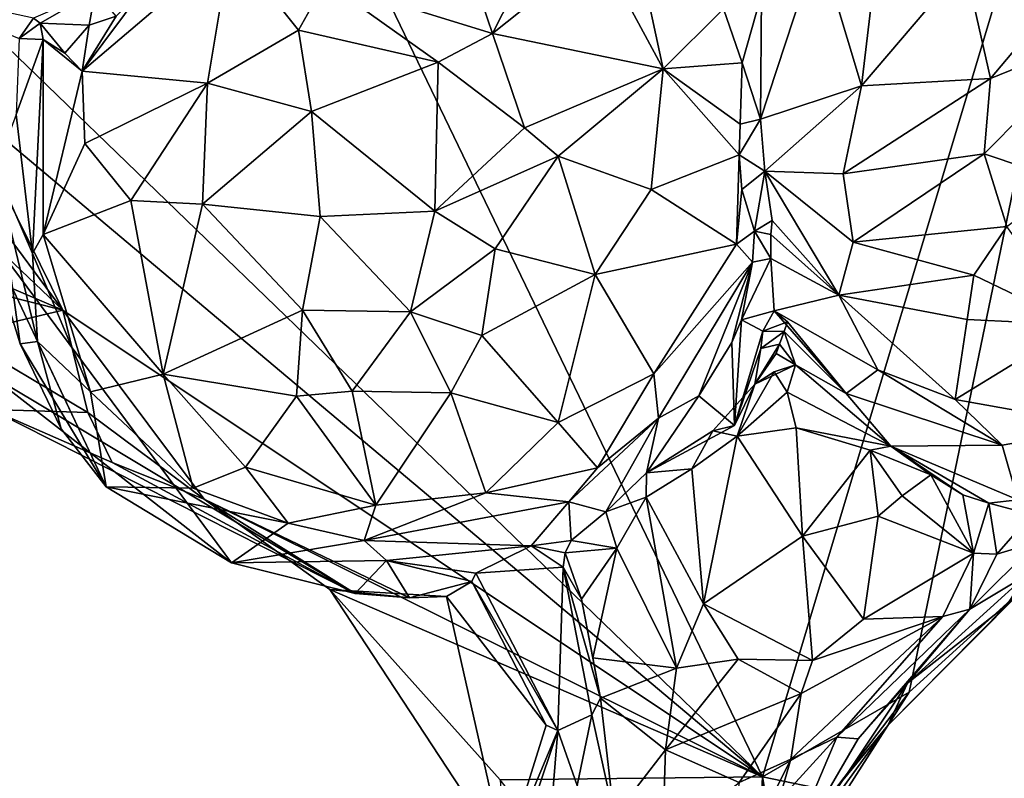
# Model space of a CAD drawing. Units: metres. Extents: x 23.84 to 31.93, y -2.51 to 6.42.
# Drawn here: x 27.48 to 27.98, y 3.4 to 3.79 of the extents above; entities that cross this region are included whole.
import ezdxf

# ---------------------------------------------------------------- set-up
doc = ezdxf.new("R2010")
doc.units = ezdxf.units.M

msp = doc.modelspace()

# ---------------------------------------------------------------- linework, layer by layer
at = {"layer": '1'}
for points in [[(27.35128, 3.89527, 4.7268), (27.33064, 4.50175, 4.72532), (27.86004, 3.4035, 4.71826)], [(27.86004, 3.4035, 4.71826), (27.33064, 4.50175, 4.72532), (28.07313, 4.11364, 4.71506)], [(27.93519, 3.44685, 4.71729), (27.86004, 3.4035, 4.71826), (28.07313, 4.11364, 4.71506)], [(27.99813, 3.50411, 4.71697), (27.93519, 3.44685, 4.71729), (28.07313, 4.11364, 4.71506)], [(27.35128, 3.89527, 4.7268), (27.86004, 3.4035, 4.71826), (27.44915, 3.74919, 4.72426)], [(27.6364, 3.81061, 5.20637), (27.72183, 3.78423, 5.23011), (27.70399, 3.83693, 5.17292)], [(27.74211, 3.82428, 5.18), (27.70399, 3.83693, 5.17292), (27.72183, 3.78423, 5.23011)], [(27.92042, 3.83776, 5.17197), (27.88887, 3.83075, 5.13348), (27.91077, 3.75737, 5.21902)], [(27.92042, 3.83776, 5.17197), (27.91077, 3.75737, 5.21902), (27.96372, 3.81952, 5.23937)], [(27.96372, 3.81952, 5.23937), (27.97685, 3.76104, 5.28196), (28.04419, 3.84123, 5.25889)], [(28.04419, 3.84123, 5.25889), (27.97685, 3.76104, 5.28196), (28.03555, 3.78508, 5.29021)], [(27.54399, 3.8082, 5.14702), (27.51173, 3.76481, 5.15271), (27.58772, 3.82948, 5.1477)], [(27.58772, 3.82948, 5.1477), (27.51173, 3.76481, 5.15271), (27.57588, 3.75871, 5.22847)], [(27.58772, 3.82948, 5.1477), (27.57588, 3.75871, 5.22847), (27.62251, 3.78594, 5.22983)], [(27.6364, 3.81061, 5.20637), (27.58772, 3.82948, 5.1477), (27.62251, 3.78594, 5.22983)], [(27.74211, 3.82428, 5.18), (27.72183, 3.78423, 5.23011), (27.77616, 3.82753, 5.16506)], [(27.77616, 3.82753, 5.16506), (27.72183, 3.78423, 5.23011), (27.80921, 3.76599, 5.17105)], [(27.77616, 3.82753, 5.16506), (27.80921, 3.76599, 5.17105), (27.79746, 3.82077, 5.14675)], [(27.88887, 3.83075, 5.13348), (27.85957, 3.80434, 5.1072), (27.85903, 3.74038, 5.13103)], [(27.88887, 3.83075, 5.13348), (27.85903, 3.74038, 5.13103), (27.91077, 3.75737, 5.21902)], [(27.79746, 3.82077, 5.14675), (27.80921, 3.76599, 5.17105), (27.84011, 3.79681, 5.10433)], [(27.91077, 3.75737, 5.21902), (27.97685, 3.76104, 5.28196), (27.96372, 3.81952, 5.23937)], [(27.41822, 3.80709, 5.16863), (27.47956, 3.78159, 5.07452), (27.48693, 3.79207, 5.12794)], [(27.52917, 3.79298, 5.14709), (27.51173, 3.76481, 5.15271), (27.54399, 3.8082, 5.14702)], [(27.6364, 3.81061, 5.20637), (27.62251, 3.78594, 5.22983), (27.69405, 3.76947, 5.24825)], [(27.6364, 3.81061, 5.20637), (27.69405, 3.76947, 5.24825), (27.72183, 3.78423, 5.23011)], [(27.48693, 3.79207, 5.12794), (27.4903, 3.7894, 5.11933), (27.51844, 3.80569, 5.14703)], [(27.51844, 3.80569, 5.14703), (27.4903, 3.7894, 5.11933), (27.51532, 3.78844, 5.137)], [(27.51844, 3.80569, 5.14703), (27.51532, 3.78844, 5.137), (27.52917, 3.79298, 5.14709)], [(27.84011, 3.79681, 5.10433), (27.84967, 3.76914, 5.11009), (27.85957, 3.80434, 5.1072)], [(27.85957, 3.80434, 5.1072), (27.84967, 3.76914, 5.11009), (27.85903, 3.74038, 5.13103)], [(27.84011, 3.79681, 5.10433), (27.80921, 3.76599, 5.17105), (27.84967, 3.76914, 5.11009)], [(27.48693, 3.79207, 5.12794), (27.47956, 3.78159, 5.07452), (27.4903, 3.7894, 5.11933)], [(27.51532, 3.78844, 5.137), (27.51173, 3.76481, 5.15271), (27.52917, 3.79298, 5.14709)], [(27.4903, 3.7894, 5.11933), (27.47956, 3.78159, 5.07452), (27.4918, 3.78111, 5.09319)], [(27.4903, 3.7894, 5.11933), (27.4918, 3.78111, 5.09319), (27.50297, 3.77412, 5.12066)], [(27.4903, 3.7894, 5.11933), (27.50297, 3.77412, 5.12066), (27.51532, 3.78844, 5.137)], [(27.51173, 3.76481, 5.15271), (27.51532, 3.78844, 5.137), (27.50297, 3.77412, 5.12066)], [(27.47956, 3.78159, 5.07452), (27.478, 3.74261, 5.028), (27.4918, 3.78111, 5.09319)], [(27.478, 3.74261, 5.028), (27.48637, 3.67156, 5.13706), (27.4918, 3.78111, 5.09319)], [(27.4918, 3.78111, 5.09319), (27.48637, 3.67156, 5.13706), (27.49185, 3.68127, 5.1591)], [(27.4918, 3.78111, 5.09319), (27.49185, 3.68127, 5.1591), (27.51173, 3.76481, 5.15271)], [(27.50297, 3.77412, 5.12066), (27.4918, 3.78111, 5.09319), (27.51173, 3.76481, 5.15271)], [(27.57588, 3.75871, 5.22847), (27.62922, 3.74422, 5.25836), (27.62251, 3.78594, 5.22983)], [(27.62922, 3.74422, 5.25836), (27.69405, 3.76947, 5.24825), (27.62251, 3.78594, 5.22983)], [(27.72183, 3.78423, 5.23011), (27.69405, 3.76947, 5.24825), (27.73819, 3.73588, 5.25147)], [(27.73819, 3.73588, 5.25147), (27.80921, 3.76599, 5.17105), (27.72183, 3.78423, 5.23011)], [(27.97685, 3.76104, 5.28196), (27.97364, 3.72258, 5.2814), (28.03555, 3.78508, 5.29021)], [(27.97364, 3.72258, 5.2814), (28.01573, 3.70843, 5.29527), (28.03555, 3.78508, 5.29021)], [(27.62922, 3.74422, 5.25836), (27.69237, 3.6932, 5.2722), (27.69405, 3.76947, 5.24825)], [(27.69405, 3.76947, 5.24825), (27.69237, 3.6932, 5.2722), (27.73819, 3.73588, 5.25147)], [(27.80921, 3.76599, 5.17105), (27.73819, 3.73588, 5.25147), (27.75548, 3.72137, 5.24588)], [(27.75548, 3.72137, 5.24588), (27.80313, 3.70422, 5.20368), (27.80921, 3.76599, 5.17105)], [(27.84817, 3.72199, 5.13347), (27.80921, 3.76599, 5.17105), (27.80313, 3.70422, 5.20368)], [(27.84967, 3.76914, 5.11009), (27.80921, 3.76599, 5.17105), (27.84876, 3.73779, 5.12932)], [(27.80921, 3.76599, 5.17105), (27.84817, 3.72199, 5.13347), (27.84876, 3.73779, 5.12932)], [(27.84967, 3.76914, 5.11009), (27.84876, 3.73779, 5.12932), (27.85903, 3.74038, 5.13103)], [(27.49185, 3.68127, 5.1591), (27.51321, 3.72783, 5.18284), (27.51173, 3.76481, 5.15271)], [(27.51173, 3.76481, 5.15271), (27.51321, 3.72783, 5.18284), (27.57588, 3.75871, 5.22847)], [(27.91077, 3.75737, 5.21902), (27.90146, 3.71236, 5.21121), (27.97685, 3.76104, 5.28196)], [(27.97685, 3.76104, 5.28196), (27.90146, 3.71236, 5.21121), (27.97364, 3.72258, 5.2814)], [(27.57588, 3.75871, 5.22847), (27.51321, 3.72783, 5.18284), (27.5367, 3.69863, 5.21613)], [(27.5367, 3.69863, 5.21613), (27.57342, 3.69685, 5.24457), (27.57588, 3.75871, 5.22847)], [(27.57588, 3.75871, 5.22847), (27.57342, 3.69685, 5.24457), (27.62922, 3.74422, 5.25836)], [(27.85903, 3.74038, 5.13103), (27.86137, 3.71364, 5.13959), (27.91077, 3.75737, 5.21902)], [(27.86137, 3.71364, 5.13959), (27.90146, 3.71236, 5.21121), (27.91077, 3.75737, 5.21902)], [(27.45241, 3.70918, 4.72383), (27.44915, 3.74919, 4.72426), (27.50187, 3.64245, 4.72382)], [(27.50187, 3.64245, 4.72382), (27.44915, 3.74919, 4.72426), (27.86004, 3.4035, 4.71826)], [(27.478, 3.74261, 5.028), (27.46758, 3.71463, 4.97389), (27.48637, 3.67156, 5.13706)], [(27.62922, 3.74422, 5.25836), (27.57342, 3.69685, 5.24457), (27.6337, 3.69041, 5.27094)], [(27.62922, 3.74422, 5.25836), (27.6337, 3.69041, 5.27094), (27.69237, 3.6932, 5.2722)], [(27.73819, 3.73588, 5.25147), (27.69237, 3.6932, 5.2722), (27.75548, 3.72137, 5.24588)], [(27.84876, 3.73779, 5.12932), (27.84817, 3.72199, 5.13347), (27.85903, 3.74038, 5.13103)], [(27.85903, 3.74038, 5.13103), (27.84817, 3.72199, 5.13347), (27.86137, 3.71364, 5.13959)], [(27.49185, 3.68127, 5.1591), (27.5367, 3.69863, 5.21613), (27.51321, 3.72783, 5.18284)], [(27.69237, 3.6932, 5.2722), (27.72329, 3.67382, 5.26603), (27.75548, 3.72137, 5.24588)], [(27.75548, 3.72137, 5.24588), (27.72329, 3.67382, 5.26603), (27.77443, 3.66069, 5.23307)], [(27.75548, 3.72137, 5.24588), (27.77443, 3.66069, 5.23307), (27.80313, 3.70422, 5.20368)], [(27.84686, 3.6763, 5.13351), (27.84817, 3.72199, 5.13347), (27.80313, 3.70422, 5.20368)], [(27.84817, 3.72199, 5.13347), (27.84686, 3.6763, 5.13351), (27.84947, 3.70436, 5.1345)], [(27.84817, 3.72199, 5.13347), (27.84947, 3.70436, 5.1345), (27.86137, 3.71364, 5.13959)], [(27.90146, 3.71236, 5.21121), (27.90647, 3.67733, 5.20956), (27.97364, 3.72258, 5.2814)], [(27.97364, 3.72258, 5.2814), (27.90647, 3.67733, 5.20956), (27.98528, 3.68527, 5.27845)], [(27.97364, 3.72258, 5.2814), (27.98528, 3.68527, 5.27845), (28.01573, 3.70843, 5.29527)], [(27.46758, 3.71463, 4.97389), (27.46187, 3.68333, 4.94123), (27.48002, 3.62519, 5.01388)], [(27.48637, 3.67156, 5.13706), (27.46758, 3.71463, 4.97389), (27.48893, 3.62651, 5.08247)], [(27.46758, 3.71463, 4.97389), (27.48002, 3.62519, 5.01388), (27.48893, 3.62651, 5.08247)], [(27.84947, 3.70436, 5.1345), (27.85598, 3.68294, 5.12661), (27.86137, 3.71364, 5.13959)], [(27.86137, 3.71364, 5.13959), (27.85598, 3.68294, 5.12661), (27.86508, 3.68837, 5.13561)], [(27.86137, 3.71364, 5.13959), (27.86508, 3.68837, 5.13561), (27.8992, 3.65024, 5.17396)], [(27.86137, 3.71364, 5.13959), (27.8992, 3.65024, 5.17396), (27.90647, 3.67733, 5.20956)], [(27.90146, 3.71236, 5.21121), (27.86137, 3.71364, 5.13959), (27.90647, 3.67733, 5.20956)], [(27.43805, 3.70311, 4.7359), (27.45241, 3.70918, 4.72383), (27.50187, 3.64245, 4.72382)], [(27.43203, 3.6723, 4.75985), (27.43805, 3.70311, 4.7359), (27.50187, 3.64245, 4.72382)], [(27.84686, 3.6763, 5.13351), (27.80313, 3.70422, 5.20368), (27.77443, 3.66069, 5.23307)], [(27.84947, 3.70436, 5.1345), (27.84686, 3.6763, 5.13351), (27.85598, 3.68294, 5.12661)], [(27.49185, 3.68127, 5.1591), (27.55325, 3.60966, 5.20147), (27.5367, 3.69863, 5.21613)], [(27.5367, 3.69863, 5.21613), (27.55325, 3.60966, 5.20147), (27.57342, 3.69685, 5.24457)], [(27.57342, 3.69685, 5.24457), (27.55325, 3.60966, 5.20147), (27.62464, 3.64242, 5.26282)], [(27.57342, 3.69685, 5.24457), (27.62464, 3.64242, 5.26282), (27.6337, 3.69041, 5.27094)], [(27.6337, 3.69041, 5.27094), (27.62464, 3.64242, 5.26282), (27.67985, 3.64161, 5.26828)], [(27.69237, 3.6932, 5.2722), (27.6337, 3.69041, 5.27094), (27.67985, 3.64161, 5.26828)], [(27.69237, 3.6932, 5.2722), (27.67985, 3.64161, 5.26828), (27.72329, 3.67382, 5.26603)], [(27.85598, 3.68294, 5.12661), (27.86441, 3.68121, 5.11483), (27.86508, 3.68837, 5.13561)], [(27.86508, 3.68837, 5.13561), (27.86441, 3.68121, 5.11483), (27.8992, 3.65024, 5.17396)], [(27.90647, 3.67733, 5.20956), (27.96825, 3.66042, 5.25453), (27.98528, 3.68527, 5.27845)], [(27.96825, 3.66042, 5.25453), (28.02123, 3.63501, 5.26337), (27.98528, 3.68527, 5.27845)], [(27.52412, 3.5521, 5.00548), (27.48002, 3.62519, 5.01388), (27.46187, 3.68333, 4.94123)], [(27.58832, 3.5132, 4.96074), (27.46187, 3.68333, 4.94123), (27.46446, 3.6094, 4.8572)], [(27.58832, 3.5132, 4.96074), (27.52412, 3.5521, 5.00548), (27.46187, 3.68333, 4.94123)], [(27.48637, 3.67156, 5.13706), (27.51606, 3.6006, 5.13375), (27.49185, 3.68127, 5.1591)], [(27.49185, 3.68127, 5.1591), (27.51606, 3.6006, 5.13375), (27.55325, 3.60966, 5.20147)], [(27.84686, 3.6763, 5.13351), (27.855, 3.66714, 5.10657), (27.85598, 3.68294, 5.12661)], [(27.85598, 3.68294, 5.12661), (27.855, 3.66714, 5.10657), (27.86444, 3.66896, 5.11048)], [(27.86441, 3.68121, 5.11483), (27.85598, 3.68294, 5.12661), (27.86444, 3.66896, 5.11048)], [(27.86441, 3.68121, 5.11483), (27.86444, 3.66896, 5.11048), (27.8992, 3.65024, 5.17396)], [(27.77443, 3.66069, 5.23307), (27.80449, 3.60991, 5.16159), (27.84686, 3.6763, 5.13351)], [(27.80449, 3.60991, 5.16159), (27.855, 3.66714, 5.10657), (27.84686, 3.6763, 5.13351)], [(27.90647, 3.67733, 5.20956), (27.8992, 3.65024, 5.17396), (27.96825, 3.66042, 5.25453)], [(27.50187, 3.64245, 4.72382), (27.43953, 3.65827, 4.77812), (27.43203, 3.6723, 4.75985)], [(27.48637, 3.67156, 5.13706), (27.48893, 3.62651, 5.08247), (27.51606, 3.6006, 5.13375)], [(27.72329, 3.67382, 5.26603), (27.67985, 3.64161, 5.26828), (27.71633, 3.6296, 5.25413)], [(27.72329, 3.67382, 5.26603), (27.71633, 3.6296, 5.25413), (27.77443, 3.66069, 5.23307)], [(27.80689, 3.5872, 5.11586), (27.855, 3.66714, 5.10657), (27.80449, 3.60991, 5.16159)], [(27.80689, 3.5872, 5.11586), (27.82753, 3.59866, 5.01694), (27.855, 3.66714, 5.10657)], [(27.82753, 3.59866, 5.01694), (27.8444, 3.626, 5.01999), (27.855, 3.66714, 5.10657)], [(27.855, 3.66714, 5.10657), (27.8444, 3.626, 5.01999), (27.84934, 3.63763, 5.01673)], [(27.855, 3.66714, 5.10657), (27.84934, 3.63763, 5.01673), (27.86444, 3.66896, 5.11048)], [(27.84934, 3.63763, 5.01673), (27.86611, 3.64222, 5.02191), (27.86444, 3.66896, 5.11048)], [(27.86444, 3.66896, 5.11048), (27.86611, 3.64222, 5.02191), (27.8992, 3.65024, 5.17396)], [(27.71633, 3.6296, 5.25413), (27.75542, 3.58494, 5.19359), (27.77443, 3.66069, 5.23307)], [(27.75542, 3.58494, 5.19359), (27.80449, 3.60991, 5.16159), (27.77443, 3.66069, 5.23307)], [(27.8992, 3.65024, 5.17396), (27.96483, 3.63767, 5.23561), (27.96825, 3.66042, 5.25453)], [(27.96825, 3.66042, 5.25453), (27.96483, 3.63767, 5.23561), (28.02123, 3.63501, 5.26337)], [(27.44809, 3.62975, 4.78834), (27.43953, 3.65827, 4.77812), (27.50187, 3.64245, 4.72382)], [(27.8992, 3.65024, 5.17396), (27.86611, 3.64222, 5.02191), (27.9192, 3.61189, 5.15351)], [(27.8992, 3.65024, 5.17396), (27.9192, 3.61189, 5.15351), (27.9587, 3.59679, 5.18334)], [(27.8992, 3.65024, 5.17396), (27.9587, 3.59679, 5.18334), (27.96483, 3.63767, 5.23561)], [(27.44809, 3.62975, 4.78834), (27.50187, 3.64245, 4.72382), (27.51465, 3.59004, 4.7235)], [(27.51465, 3.59004, 4.7235), (27.50187, 3.64245, 4.72382), (27.57426, 3.54571, 4.72341)], [(27.50187, 3.64245, 4.72382), (27.86004, 3.4035, 4.71826), (27.57426, 3.54571, 4.72341)], [(27.62464, 3.64242, 5.26282), (27.55325, 3.60966, 5.20147), (27.62151, 3.59849, 5.23965)], [(27.62151, 3.59849, 5.23965), (27.65009, 3.60094, 5.24775), (27.62464, 3.64242, 5.26282)], [(27.62464, 3.64242, 5.26282), (27.65009, 3.60094, 5.24775), (27.67985, 3.64161, 5.26828)], [(27.65009, 3.60094, 5.24775), (27.70058, 3.60017, 5.24066), (27.67985, 3.64161, 5.26828)], [(27.67985, 3.64161, 5.26828), (27.70058, 3.60017, 5.24066), (27.71633, 3.6296, 5.25413)], [(27.84934, 3.63763, 5.01673), (27.86033, 3.63169, 4.97082), (27.86611, 3.64222, 5.02191)], [(27.86611, 3.64222, 5.02191), (27.86033, 3.63169, 4.97082), (27.87295, 3.63647, 5.00227)], [(27.86611, 3.64222, 5.02191), (27.87295, 3.63647, 5.00227), (27.90304, 3.5998, 5.01113)], [(27.86611, 3.64222, 5.02191), (27.90304, 3.5998, 5.01113), (27.9192, 3.61189, 5.15351)], [(27.8457, 3.58344, 4.96661), (27.84934, 3.63763, 5.01673), (27.8444, 3.626, 5.01999)], [(27.8457, 3.58344, 4.96661), (27.86033, 3.63169, 4.97082), (27.84934, 3.63763, 5.01673)], [(27.86033, 3.63169, 4.97082), (27.87113, 3.63149, 4.96661), (27.87295, 3.63647, 5.00227)], [(27.87295, 3.63647, 5.00227), (27.87113, 3.63149, 4.96661), (27.90304, 3.5998, 5.01113)], [(27.96483, 3.63767, 5.23561), (27.9587, 3.59679, 5.18334), (28.02123, 3.63501, 5.26337)], [(27.9587, 3.59679, 5.18334), (28.03699, 3.58277, 5.19993), (28.02123, 3.63501, 5.26337)], [(27.8457, 3.58344, 4.96661), (27.85921, 3.62283, 4.95469), (27.86033, 3.63169, 4.97082)], [(27.86033, 3.63169, 4.97082), (27.85921, 3.62283, 4.95469), (27.87113, 3.63149, 4.96661)], [(27.85921, 3.62283, 4.95469), (27.86885, 3.6251, 4.94643), (27.87113, 3.63149, 4.96661)], [(27.86885, 3.6251, 4.94643), (27.87699, 3.61448, 4.93122), (27.87113, 3.63149, 4.96661)], [(27.87113, 3.63149, 4.96661), (27.87699, 3.61448, 4.93122), (27.90304, 3.5998, 5.01113)], [(27.46493, 3.59157, 4.79851), (27.44809, 3.62975, 4.78834), (27.51465, 3.59004, 4.7235)], [(27.48002, 3.62519, 5.01388), (27.50111, 3.58166, 5.01244), (27.48893, 3.62651, 5.08247)], [(27.50111, 3.58166, 5.01244), (27.48002, 3.62519, 5.01388), (27.52412, 3.5521, 5.00548)], [(27.48893, 3.62651, 5.08247), (27.50111, 3.58166, 5.01244), (27.52412, 3.5521, 5.00548)], [(27.51606, 3.6006, 5.13375), (27.48893, 3.62651, 5.08247), (27.52412, 3.5521, 5.00548)], [(27.71633, 3.6296, 5.25413), (27.70058, 3.60017, 5.24066), (27.75542, 3.58494, 5.19359)], [(27.8457, 3.58344, 4.96661), (27.8444, 3.626, 5.01999), (27.82753, 3.59866, 5.01694)], [(27.86885, 3.6251, 4.94643), (27.85921, 3.62283, 4.95469), (27.85625, 3.60463, 4.94388)], [(27.8672, 3.62033, 4.92455), (27.86885, 3.6251, 4.94643), (27.85625, 3.60463, 4.94388)], [(27.8672, 3.62033, 4.92455), (27.87699, 3.61448, 4.93122), (27.86885, 3.6251, 4.94643)], [(27.8457, 3.58344, 4.96661), (27.85625, 3.60463, 4.94388), (27.85921, 3.62283, 4.95469)], [(27.87699, 3.61448, 4.93122), (27.8672, 3.62033, 4.92455), (27.85625, 3.60463, 4.94388)], [(27.55325, 3.60966, 5.20147), (27.51606, 3.6006, 5.13375), (27.56859, 3.5514, 5.14372)], [(27.55325, 3.60966, 5.20147), (27.56859, 3.5514, 5.14372), (27.59537, 3.56219, 5.19263)], [(27.55325, 3.60966, 5.20147), (27.59537, 3.56219, 5.19263), (27.62151, 3.59849, 5.23965)], [(27.80449, 3.60991, 5.16159), (27.75542, 3.58494, 5.19359), (27.77568, 3.56174, 5.13615)], [(27.80449, 3.60991, 5.16159), (27.77568, 3.56174, 5.13615), (27.80689, 3.5872, 5.11586)], [(27.84714, 3.57806, 4.94067), (27.87275, 3.60059, 4.90405), (27.86607, 3.61089, 4.92082)], [(27.84714, 3.57806, 4.94067), (27.86607, 3.61089, 4.92082), (27.85625, 3.60463, 4.94388)], [(27.85625, 3.60463, 4.94388), (27.86607, 3.61089, 4.92082), (27.87699, 3.61448, 4.93122)], [(27.86607, 3.61089, 4.92082), (27.87275, 3.60059, 4.90405), (27.87699, 3.61448, 4.93122)], [(27.87699, 3.61448, 4.93122), (27.87275, 3.60059, 4.90405), (27.92577, 3.57283, 4.9276)], [(27.87699, 3.61448, 4.93122), (27.92577, 3.57283, 4.9276), (27.90304, 3.5998, 5.01113)], [(27.9192, 3.61189, 5.15351), (27.90304, 3.5998, 5.01113), (27.98285, 3.57336, 5.14837)], [(27.9192, 3.61189, 5.15351), (27.98285, 3.57336, 5.14837), (27.9587, 3.59679, 5.18334)], [(27.65151, 3.49745, 4.88054), (27.58832, 3.5132, 4.96074), (27.46446, 3.6094, 4.8572)], [(27.65151, 3.49745, 4.88054), (27.46446, 3.6094, 4.8572), (27.46493, 3.59157, 4.79851)], [(27.83467, 3.58065, 4.95453), (27.84714, 3.57806, 4.94067), (27.85625, 3.60463, 4.94388)], [(27.85625, 3.60463, 4.94388), (27.8457, 3.58344, 4.96661), (27.83467, 3.58065, 4.95453)], [(27.51606, 3.6006, 5.13375), (27.52412, 3.5521, 5.00548), (27.56859, 3.5514, 5.14372)], [(27.65009, 3.60094, 5.24775), (27.62151, 3.59849, 5.23965), (27.66215, 3.54271, 5.18443)], [(27.65009, 3.60094, 5.24775), (27.66215, 3.54271, 5.18443), (27.70058, 3.60017, 5.24066)], [(27.70058, 3.60017, 5.24066), (27.66215, 3.54271, 5.18443), (27.71838, 3.54892, 5.17464)], [(27.70058, 3.60017, 5.24066), (27.71838, 3.54892, 5.17464), (27.75542, 3.58494, 5.19359)], [(27.87275, 3.60059, 4.90405), (27.84714, 3.57806, 4.94067), (27.87741, 3.58229, 4.90418)], [(27.87275, 3.60059, 4.90405), (27.87741, 3.58229, 4.90418), (27.92577, 3.57283, 4.9276)], [(27.90304, 3.5998, 5.01113), (27.92577, 3.57283, 4.9276), (27.98285, 3.57336, 5.14837)], [(27.62151, 3.59849, 5.23965), (27.59537, 3.56219, 5.19263), (27.66215, 3.54271, 5.18443)], [(27.8457, 3.58344, 4.96661), (27.82753, 3.59866, 5.01694), (27.80073, 3.55923, 4.99574)], [(27.80689, 3.5872, 5.11586), (27.80073, 3.55923, 4.99574), (27.82753, 3.59866, 5.01694)], [(27.9587, 3.59679, 5.18334), (27.98285, 3.57336, 5.14837), (28.03699, 3.58277, 5.19993)], [(27.46493, 3.59157, 4.79851), (27.51465, 3.59004, 4.7235), (27.52708, 3.56446, 4.72362)], [(27.65151, 3.49745, 4.88054), (27.46493, 3.59157, 4.79851), (27.52708, 3.56446, 4.72362)], [(27.52708, 3.56446, 4.72362), (27.51465, 3.59004, 4.7235), (27.57426, 3.54571, 4.72341)], [(27.75542, 3.58494, 5.19359), (27.71838, 3.54892, 5.17464), (27.77568, 3.56174, 5.13615)], [(27.76098, 3.54438, 5.09843), (27.77995, 3.53923, 4.99293), (27.80689, 3.5872, 5.11586)], [(27.77568, 3.56174, 5.13615), (27.76098, 3.54438, 5.09843), (27.80689, 3.5872, 5.11586)], [(27.77995, 3.53923, 4.99293), (27.80073, 3.55923, 4.99574), (27.80689, 3.5872, 5.11586)], [(27.8457, 3.58344, 4.96661), (27.80073, 3.55923, 4.99574), (27.83467, 3.58065, 4.95453)], [(27.80073, 3.55923, 4.99574), (27.824, 3.56128, 4.96861), (27.83467, 3.58065, 4.95453)], [(27.83467, 3.58065, 4.95453), (27.824, 3.56128, 4.96861), (27.84714, 3.57806, 4.94067)], [(27.88054, 3.52682, 4.93038), (27.87741, 3.58229, 4.90418), (27.84714, 3.57806, 4.94067)], [(27.87741, 3.58229, 4.90418), (27.88054, 3.52682, 4.93038), (27.9153, 3.57074, 4.91751)], [(27.92577, 3.57283, 4.9276), (27.87741, 3.58229, 4.90418), (27.9153, 3.57074, 4.91751)], [(27.98285, 3.57336, 5.14837), (27.99079, 3.54533, 4.97454), (28.03699, 3.58277, 5.19993)], [(27.82992, 3.49217, 5.00535), (27.84714, 3.57806, 4.94067), (27.824, 3.56128, 4.96861)], [(27.84714, 3.57806, 4.94067), (27.82992, 3.49217, 5.00535), (27.88054, 3.52682, 4.93038)], [(27.88054, 3.52682, 4.93038), (27.91927, 3.53709, 4.92489), (27.9153, 3.57074, 4.91751)], [(27.92577, 3.57283, 4.9276), (27.9153, 3.57074, 4.91751), (27.94626, 3.55825, 4.93332)], [(27.9153, 3.57074, 4.91751), (27.91927, 3.53709, 4.92489), (27.9316, 3.54746, 4.92168)], [(27.9153, 3.57074, 4.91751), (27.9316, 3.54746, 4.92168), (27.94626, 3.55825, 4.93332)], [(27.98285, 3.57336, 5.14837), (27.92577, 3.57283, 4.9276), (27.99079, 3.54533, 4.97454)], [(27.92577, 3.57283, 4.9276), (27.94626, 3.55825, 4.93332), (27.96266, 3.54798, 4.96018)], [(27.92577, 3.57283, 4.9276), (27.96266, 3.54798, 4.96018), (27.97599, 3.54371, 4.96848)], [(27.92577, 3.57283, 4.9276), (27.97599, 3.54371, 4.96848), (27.99079, 3.54533, 4.97454)], [(27.65151, 3.49745, 4.88054), (27.52708, 3.56446, 4.72362), (27.57426, 3.54571, 4.72341)], [(27.56859, 3.5514, 5.14372), (27.61726, 3.53338, 5.14598), (27.59537, 3.56219, 5.19263)], [(27.59537, 3.56219, 5.19263), (27.61726, 3.53338, 5.14598), (27.66215, 3.54271, 5.18443)], [(27.71838, 3.54892, 5.17464), (27.76098, 3.54438, 5.09843), (27.77568, 3.56174, 5.13615)], [(27.80062, 3.54679, 4.98262), (27.82992, 3.49217, 5.00535), (27.824, 3.56128, 4.96861)], [(27.80073, 3.55923, 4.99574), (27.80062, 3.54679, 4.98262), (27.824, 3.56128, 4.96861)], [(27.77995, 3.53923, 4.99293), (27.80062, 3.54679, 4.98262), (27.80073, 3.55923, 4.99574)], [(27.94626, 3.55825, 4.93332), (27.9316, 3.54746, 4.92168), (27.96822, 3.51803, 4.97062)], [(27.94626, 3.55825, 4.93332), (27.96822, 3.51803, 4.97062), (27.96266, 3.54798, 4.96018)], [(27.58832, 3.5132, 4.96074), (27.61726, 3.53338, 5.14598), (27.52412, 3.5521, 5.00548)], [(27.52412, 3.5521, 5.00548), (27.61726, 3.53338, 5.14598), (27.56859, 3.5514, 5.14372)], [(27.63852, 3.49952, 4.72168), (27.57426, 3.54571, 4.72341), (27.86004, 3.4035, 4.71826)], [(27.67942, 3.49516, 4.84165), (27.65151, 3.49745, 4.88054), (27.57426, 3.54571, 4.72341)], [(27.67942, 3.49516, 4.84165), (27.57426, 3.54571, 4.72341), (27.63852, 3.49952, 4.72168)], [(27.66215, 3.54271, 5.18443), (27.65624, 3.52453, 5.12636), (27.71838, 3.54892, 5.17464)], [(27.71838, 3.54892, 5.17464), (27.65624, 3.52453, 5.12636), (27.76098, 3.54438, 5.09843)], [(27.65624, 3.52453, 5.12636), (27.74174, 3.52182, 4.96454), (27.76098, 3.54438, 5.09843)], [(27.74174, 3.52182, 4.96454), (27.76221, 3.52461, 4.98554), (27.76098, 3.54438, 5.09843)], [(27.76098, 3.54438, 5.09843), (27.76221, 3.52461, 4.98554), (27.77995, 3.53923, 4.99293)], [(27.77995, 3.53923, 4.99293), (27.78559, 3.52062, 4.98898), (27.80062, 3.54679, 4.98262)], [(27.78559, 3.52062, 4.98898), (27.81608, 3.4592, 5.02276), (27.80062, 3.54679, 4.98262)], [(27.80062, 3.54679, 4.98262), (27.81608, 3.4592, 5.02276), (27.82992, 3.49217, 5.00535)], [(27.91927, 3.53709, 4.92489), (27.96822, 3.51803, 4.97062), (27.9316, 3.54746, 4.92168)], [(27.96266, 3.54798, 4.96018), (27.96822, 3.51803, 4.97062), (27.97599, 3.54371, 4.96848)], [(27.97599, 3.54371, 4.96848), (27.99785, 3.53789, 4.95832), (27.99079, 3.54533, 4.97454)], [(27.66215, 3.54271, 5.18443), (27.61726, 3.53338, 5.14598), (27.65624, 3.52453, 5.12636)], [(27.77995, 3.53923, 4.99293), (27.76221, 3.52461, 4.98554), (27.78559, 3.52062, 4.98898)], [(27.96822, 3.51803, 4.97062), (27.98009, 3.51757, 4.96621), (27.97599, 3.54371, 4.96848)], [(27.97599, 3.54371, 4.96848), (27.98009, 3.51757, 4.96621), (27.99785, 3.53789, 4.95832)], [(27.91927, 3.53709, 4.92489), (27.88054, 3.52682, 4.93038), (27.91175, 3.4843, 4.98298)], [(27.91927, 3.53709, 4.92489), (27.91175, 3.4843, 4.98298), (27.96822, 3.51803, 4.97062)], [(27.98009, 3.51757, 4.96621), (28.00089, 3.52381, 4.92653), (27.99785, 3.53789, 4.95832)], [(27.61726, 3.53338, 5.14598), (27.58832, 3.5132, 4.96074), (27.65624, 3.52453, 5.12636)], [(27.65624, 3.52453, 5.12636), (27.58832, 3.5132, 4.96074), (27.66759, 3.51439, 5.01722)], [(27.65624, 3.52453, 5.12636), (27.66759, 3.51439, 5.01722), (27.74174, 3.52182, 4.96454)], [(27.76221, 3.52461, 4.98554), (27.74174, 3.52182, 4.96454), (27.75916, 3.51824, 4.97337)], [(27.76221, 3.52461, 4.98554), (27.75916, 3.51824, 4.97337), (27.78559, 3.52062, 4.98898)], [(27.82992, 3.49217, 5.00535), (27.8857, 3.46316, 4.99965), (27.88054, 3.52682, 4.93038)], [(27.88054, 3.52682, 4.93038), (27.8857, 3.46316, 4.99965), (27.91175, 3.4843, 4.98298)], [(27.66759, 3.51439, 5.01722), (27.71336, 3.50781, 4.88874), (27.74174, 3.52182, 4.96454)], [(27.74174, 3.52182, 4.96454), (27.71336, 3.50781, 4.88874), (27.75809, 3.51097, 4.95866)], [(27.74174, 3.52182, 4.96454), (27.75809, 3.51097, 4.95866), (27.75916, 3.51824, 4.97337)], [(27.75916, 3.51824, 4.97337), (27.76745, 3.49454, 4.9784), (27.78559, 3.52062, 4.98898)], [(27.76745, 3.49454, 4.9784), (27.77331, 3.46454, 5.00784), (27.78559, 3.52062, 4.98898)], [(27.78559, 3.52062, 4.98898), (27.77331, 3.46454, 5.00784), (27.81608, 3.4592, 5.02276)], [(28.00089, 3.52381, 4.92653), (27.98009, 3.51757, 4.96621), (27.96627, 3.48948, 4.96667)], [(28.00089, 3.52381, 4.92653), (27.96627, 3.48948, 4.96667), (27.9953, 3.50689, 4.88208)], [(27.58832, 3.5132, 4.96074), (27.65151, 3.49745, 4.88054), (27.66759, 3.51439, 5.01722)], [(27.65151, 3.49745, 4.88054), (27.67942, 3.49516, 4.84165), (27.66759, 3.51439, 5.01722)], [(27.66759, 3.51439, 5.01722), (27.67942, 3.49516, 4.84165), (27.71136, 3.50359, 4.85898)], [(27.66759, 3.51439, 5.01722), (27.71136, 3.50359, 4.85898), (27.71336, 3.50781, 4.88874)], [(27.75916, 3.51824, 4.97337), (27.75809, 3.51097, 4.95866), (27.76745, 3.49454, 4.9784)], [(27.96822, 3.51803, 4.97062), (27.91175, 3.4843, 4.98298), (27.9524, 3.48571, 4.97724)], [(27.9524, 3.48571, 4.97724), (27.96627, 3.48948, 4.96667), (27.96822, 3.51803, 4.97062)], [(27.96822, 3.51803, 4.97062), (27.96627, 3.48948, 4.96667), (27.98009, 3.51757, 4.96621)], [(27.71336, 3.50781, 4.88874), (27.75528, 3.42723, 4.87592), (27.75809, 3.51097, 4.95866)], [(27.75809, 3.51097, 4.95866), (27.75528, 3.42723, 4.87592), (27.77281, 3.43527, 5.00491)], [(27.75809, 3.51097, 4.95866), (27.77281, 3.43527, 5.00491), (27.77722, 3.44386, 5.01569)], [(27.75809, 3.51097, 4.95866), (27.77722, 3.44386, 5.01569), (27.76745, 3.49454, 4.9784)], [(27.71336, 3.50781, 4.88874), (27.71136, 3.50359, 4.85898), (27.75528, 3.42723, 4.87592)], [(27.99813, 3.50411, 4.71697), (27.98501, 3.49125, 4.77206), (27.92428, 3.42982, 4.77735)], [(27.99813, 3.50411, 4.71697), (27.92428, 3.42982, 4.77735), (27.93519, 3.44685, 4.71729)], [(27.9953, 3.50689, 4.88208), (27.93434, 3.45156, 4.85949), (27.98501, 3.49125, 4.77206)], [(27.9953, 3.50689, 4.88208), (27.96627, 3.48948, 4.96667), (27.93434, 3.45156, 4.85949)], [(27.63852, 3.49952, 4.72168), (27.86004, 3.4035, 4.71826), (27.72582, 3.40209, 4.72129)], [(27.63852, 3.49952, 4.72168), (27.72582, 3.40209, 4.72129), (27.7284, 3.36275, 4.77266)], [(27.63852, 3.49952, 4.72168), (27.7284, 3.36275, 4.77266), (27.69837, 3.49582, 4.81853)], [(27.69837, 3.49582, 4.81853), (27.67942, 3.49516, 4.84165), (27.63852, 3.49952, 4.72168)], [(27.67942, 3.49516, 4.84165), (27.69837, 3.49582, 4.81853), (27.71136, 3.50359, 4.85898)], [(27.71136, 3.50359, 4.85898), (27.69837, 3.49582, 4.81853), (27.74927, 3.43003, 4.8414)], [(27.71136, 3.50359, 4.85898), (27.74927, 3.43003, 4.8414), (27.75528, 3.42723, 4.87592)], [(27.7284, 3.36275, 4.77266), (27.74927, 3.43003, 4.8414), (27.69837, 3.49582, 4.81853)], [(27.77331, 3.46454, 5.00784), (27.76745, 3.49454, 4.9784), (27.77722, 3.44386, 5.01569)], [(27.82992, 3.49217, 5.00535), (27.81608, 3.4592, 5.02276), (27.84774, 3.46387, 5.01577)], [(27.82992, 3.49217, 5.00535), (27.84774, 3.46387, 5.01577), (27.8857, 3.46316, 4.99965)], [(27.89818, 3.42384, 4.92389), (27.96627, 3.48948, 4.96667), (27.9524, 3.48571, 4.97724)], [(27.90913, 3.42295, 4.8725), (27.96627, 3.48948, 4.96667), (27.89818, 3.42384, 4.92389)], [(27.93434, 3.45156, 4.85949), (27.96627, 3.48948, 4.96667), (27.90913, 3.42295, 4.8725)], [(27.92428, 3.42982, 4.77735), (27.98501, 3.49125, 4.77206), (27.93434, 3.45156, 4.85949)], [(27.30921, 3.48581, 5.30475), (27.5013, 3.11883, 5.34237), (27.44628, 3.37596, 4.7605)], [(27.33577, 3.38476, 5.3537), (27.518, 3.05201, 5.37138), (27.30921, 3.48581, 5.30475)], [(27.30921, 3.48581, 5.30475), (27.518, 3.05201, 5.37138), (27.5013, 3.11883, 5.34237)], [(27.87985, 3.44615, 4.99785), (27.87464, 3.41253, 4.95937), (27.9524, 3.48571, 4.97724)], [(27.87464, 3.41253, 4.95937), (27.89818, 3.42384, 4.92389), (27.9524, 3.48571, 4.97724)], [(27.8857, 3.46316, 4.99965), (27.87985, 3.44615, 4.99785), (27.9524, 3.48571, 4.97724)], [(27.91175, 3.4843, 4.98298), (27.8857, 3.46316, 4.99965), (27.9524, 3.48571, 4.97724)], [(27.77331, 3.46454, 5.00784), (27.77722, 3.44386, 5.01569), (27.81608, 3.4592, 5.02276)], [(27.81608, 3.4592, 5.02276), (27.81054, 3.41739, 5.02663), (27.84774, 3.46387, 5.01577)], [(27.84774, 3.46387, 5.01577), (27.81054, 3.41739, 5.02663), (27.87985, 3.44615, 4.99785)], [(27.8857, 3.46316, 4.99965), (27.84774, 3.46387, 5.01577), (27.87985, 3.44615, 4.99785)], [(27.81608, 3.4592, 5.02276), (27.77722, 3.44386, 5.01569), (27.81054, 3.41739, 5.02663)], [(27.93434, 3.45156, 4.85949), (27.86769, 3.35153, 4.86709), (27.92428, 3.42982, 4.77735)], [(27.90913, 3.42295, 4.8725), (27.86769, 3.35153, 4.86709), (27.93434, 3.45156, 4.85949)], [(27.77281, 3.43527, 5.00491), (27.78424, 3.38332, 5.02454), (27.77722, 3.44386, 5.01569)], [(27.78424, 3.38332, 5.02454), (27.81054, 3.41739, 5.02663), (27.77722, 3.44386, 5.01569)], [(27.81054, 3.41739, 5.02663), (27.8481, 3.4006, 4.99977), (27.87985, 3.44615, 4.99785)], [(27.87985, 3.44615, 4.99785), (27.8481, 3.4006, 4.99977), (27.87464, 3.41253, 4.95937)], [(27.89648, 3.396, 4.7236), (27.86004, 3.4035, 4.71826), (27.93519, 3.44685, 4.71729)], [(27.89648, 3.396, 4.7236), (27.93519, 3.44685, 4.71729), (27.92428, 3.42982, 4.77735)], [(27.75528, 3.42723, 4.87592), (27.76516, 3.39917, 4.99701), (27.77281, 3.43527, 5.00491)], [(27.77281, 3.43527, 5.00491), (27.76516, 3.39917, 4.99701), (27.78424, 3.38332, 5.02454)], [(27.7284, 3.36275, 4.77266), (27.75528, 3.42723, 4.87592), (27.74927, 3.43003, 4.8414)], [(27.88716, 3.37163, 4.78339), (27.92428, 3.42982, 4.77735), (27.86769, 3.35153, 4.86709)], [(27.89648, 3.396, 4.7236), (27.92428, 3.42982, 4.77735), (27.88716, 3.37163, 4.78339)], [(27.7284, 3.36275, 4.77266), (27.70754, 3.28451, 4.74563), (27.75528, 3.42723, 4.87592)], [(27.70754, 3.28451, 4.74563), (27.73922, 3.23079, 5.01603), (27.75528, 3.42723, 4.87592)], [(27.75528, 3.42723, 4.87592), (27.73922, 3.23079, 5.01603), (27.76516, 3.39917, 4.99701)], [(27.8685, 3.39119, 4.93865), (27.86769, 3.35153, 4.86709), (27.89818, 3.42384, 4.92389)], [(27.90913, 3.42295, 4.8725), (27.89818, 3.42384, 4.92389), (27.86769, 3.35153, 4.86709)], [(27.8685, 3.39119, 4.93865), (27.89818, 3.42384, 4.92389), (27.87464, 3.41253, 4.95937)], [(27.81054, 3.41739, 5.02663), (27.78424, 3.38332, 5.02454), (27.8089, 3.37015, 5.02087)], [(27.81054, 3.41739, 5.02663), (27.8089, 3.37015, 5.02087), (27.8481, 3.4006, 4.99977)], [(27.8481, 3.4006, 4.99977), (27.8386, 3.33994, 4.97742), (27.87464, 3.41253, 4.95937)], [(27.8386, 3.33994, 4.97742), (27.8685, 3.39119, 4.93865), (27.87464, 3.41253, 4.95937)], [(27.72582, 3.40209, 4.72129), (27.86004, 3.4035, 4.71826), (27.85216, 3.24251, 4.72269)], [(27.85216, 3.24251, 4.72269), (27.86004, 3.4035, 4.71826), (27.86637, 3.33865, 4.7238)], [(27.86637, 3.33865, 4.7238), (27.86004, 3.4035, 4.71826), (27.86946, 3.34842, 4.72415)], [(27.86946, 3.34842, 4.72415), (27.86004, 3.4035, 4.71826), (27.89648, 3.396, 4.7236)]]:
    msp.add_3dface(points, dxfattribs=at)

doc.saveas('drawing.dxf')
